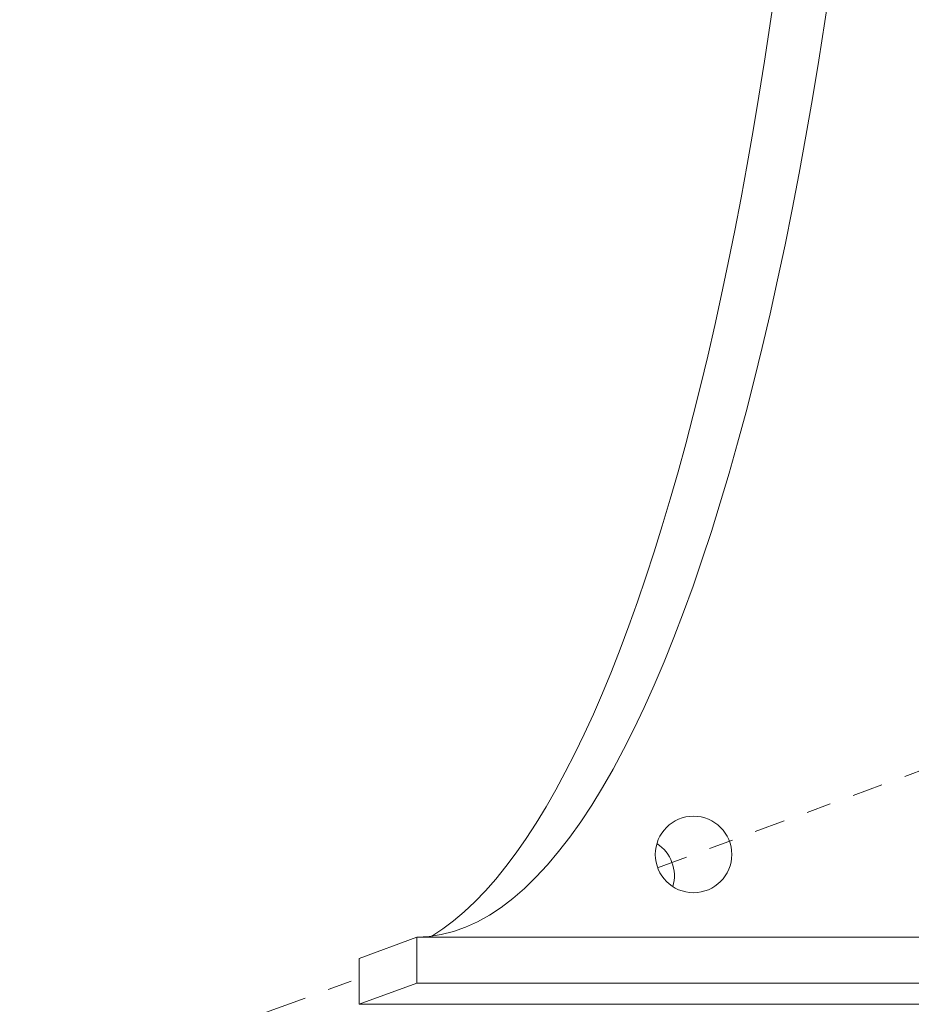
# Model space of a CAD drawing. Extents: x -34 to 374, y -33 to 299.
# Drawn here: x 219 to 223, y 21 to 25 of the extents above; entities that cross this region are included whole.
import ezdxf

# ---------------------------------------------------------------- set-up
doc = ezdxf.new("R2010")
doc.units = 0
doc.header["$LTSCALE"] = 0.1
doc.header["$MEASUREMENT"] = 0
doc.linetypes.add('CENTER', pattern=[2, 1.25, -0.25, 0.25, -0.25])
doc.layers.get('0').update_dxf_attribs({"linetype": 'CONTINUOUS', "lineweight": 15})

msp = doc.modelspace()

# ---------------------------------------------------------------- linework, layer by layer
at = {"linetype": 'CENTER'}
msp.add_line((221.677, 21.1129), (223.934, 21.9472), dxfattribs=at)
for p, q in [((220.6939, 20.8296), (220.4594, 20.7429)), ((231.1939, 20.8296), (220.6939, 20.8296)), ((220.6939, 20.6421), (220.6939, 20.8296)), ((220.4594, 20.5554), (220.4594, 20.7429)), ((220.6939, 20.6421), (220.4594, 20.5554)), ((220.6939, 20.6421), (231.1939, 20.6421)), ((220.4594, 20.5554), (230.9594, 20.5554))]:
    msp.add_line(p, q)
at = {"linetype": 'CENTER', "ltscale": 1.5}
msp.add_line((208.6311, 16.2904), (220.4594, 20.6628), dxfattribs=at)
msp.add_circle((221.8236, 21.1671), 0.1562)
at = {"color": 8}
msp.add_arc((221.5891, 21.0804), 0.1562, 343.4172, 57.157, dxfattribs=at)
for centre, start_param in [((220.6939, 28.5921), 3.141593), ((220.4594, 28.5054), 3.294569)]:
    msp.add_ellipse(centre, major_axis=(0, 7.7625), ratio=0.250896, start_param=start_param, end_param=4.712389)
at = {"extrusion": (0, 0, -1)}
msp.add_ellipse((220.5014, 23.7154), major_axis=(0, 7.7625), ratio=0.37037, start_param=3.141593, end_param=4.712389, dxfattribs=at)

doc.saveas('drawing.dxf')
